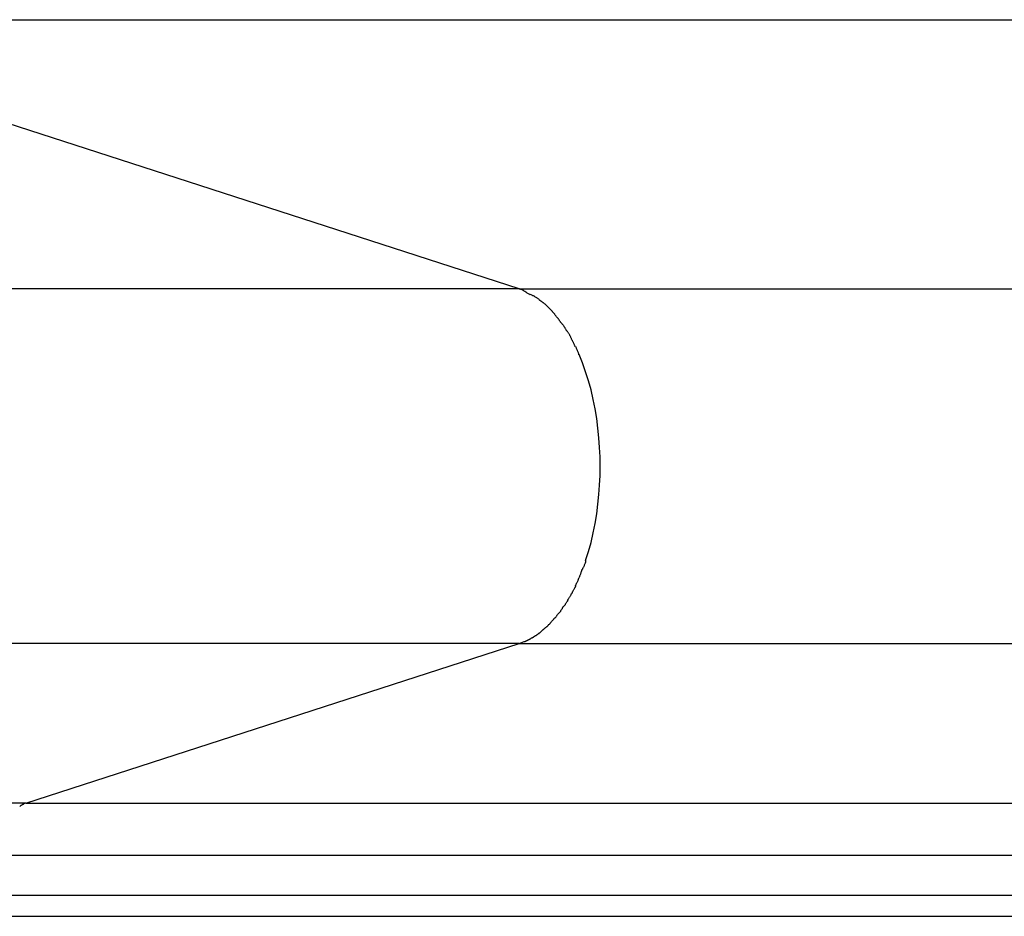
# Model space of a CAD drawing. Extents: x -42.5 to 42.5, y -30.5 to 30.5.
# Drawn here: x -7.6 to -6.7, y -0.2 to 0.6 of the extents above; entities that cross this region are included whole.
import ezdxf

# ---------------------------------------------------------------- set-up
doc = ezdxf.new("R2010")
doc.units = 0
doc.layers.get('0').update_dxf_attribs({"linetype": 'CONTINUOUS'})

msp = doc.modelspace()

# ---------------------------------------------------------------- linework, layer by layer
at = {"color": 0}
for points in [[(-7.1345, 0.3499), (-7.9209, 0.6044)], [(-7.9209, 0.6044), (3.3885, 0.6044)], [(-7.1345, 0.3499), (-8.4542, 0.3499)], [(-7.1345, 0.3499), (4.1749, 0.3499)], [(-7.1241, 0.3444), (-7.1241, 0.3444), (-7.1246, 0.3447), (-7.1252, 0.345), (-7.1258, 0.3453), (-7.1264, 0.3457), (-7.127, 0.346), (-7.1276, 0.3465), (-7.1282, 0.3468), (-7.1291, 0.3474), (-7.1297, 0.3477), (-7.1303, 0.348), (-7.1309, 0.3483), (-7.1317, 0.3489), (-7.1323, 0.3492), (-7.1329, 0.3495), (-7.1335, 0.3498), (-7.1343, 0.3501)], [(-7.1241, 0.3444), (-7.1241, 0.3444), (-7.1246, 0.3447), (-7.1252, 0.345), (-7.1258, 0.3453), (-7.1264, 0.3457), (-7.127, 0.346), (-7.1276, 0.3465), (-7.1282, 0.3468), (-7.1291, 0.3474), (-7.1297, 0.3477), (-7.1303, 0.348), (-7.1309, 0.3483), (-7.1317, 0.3489), (-7.1323, 0.3492), (-7.1329, 0.3495), (-7.1335, 0.3498), (-7.1343, 0.3501)], [(-7.1157, 0.34), (-7.1157, 0.34), (-7.116, 0.3403), (-7.1166, 0.3406), (-7.1169, 0.3409), (-7.1175, 0.3412), (-7.1178, 0.3415), (-7.1184, 0.3418), (-7.119, 0.3421), (-7.1196, 0.3424), (-7.1199, 0.3426), (-7.1205, 0.3429), (-7.1211, 0.3432), (-7.1217, 0.3435), (-7.122, 0.3437), (-7.1226, 0.344), (-7.1232, 0.3443), (-7.1238, 0.3446)], [(-7.1157, 0.34), (-7.1157, 0.34), (-7.116, 0.3403), (-7.1166, 0.3406), (-7.1169, 0.3409), (-7.1175, 0.3412), (-7.1178, 0.3415), (-7.1184, 0.3418), (-7.119, 0.3421), (-7.1196, 0.3424), (-7.1199, 0.3426), (-7.1205, 0.3429), (-7.1211, 0.3432), (-7.1217, 0.3435), (-7.122, 0.3437), (-7.1226, 0.344), (-7.1232, 0.3443), (-7.1238, 0.3446)], [(-7.1105, 0.3357), (-7.1105, 0.3357), (-7.1107, 0.3357), (-7.111, 0.336), (-7.1113, 0.3363), (-7.1116, 0.3366), (-7.1119, 0.3368), (-7.1122, 0.3371), (-7.1125, 0.3374), (-7.113, 0.3377), (-7.1133, 0.3377), (-7.1136, 0.338), (-7.1139, 0.3383), (-7.1143, 0.3386), (-7.1146, 0.3388), (-7.1149, 0.3391), (-7.1152, 0.3394), (-7.1157, 0.3397)], [(-7.1105, 0.3357), (-7.1105, 0.3357), (-7.1107, 0.3357), (-7.111, 0.336), (-7.1113, 0.3363), (-7.1116, 0.3366), (-7.1119, 0.3368), (-7.1122, 0.3371), (-7.1125, 0.3374), (-7.113, 0.3377), (-7.1133, 0.3377), (-7.1136, 0.338), (-7.1139, 0.3383), (-7.1143, 0.3386), (-7.1146, 0.3388), (-7.1149, 0.3391), (-7.1152, 0.3394), (-7.1157, 0.3397)], [(-7.1063, 0.3317), (-7.1103, 0.3358)], [(-7.1018, 0.3269), (-7.1018, 0.3269), (-7.1018, 0.3271), (-7.1021, 0.3274), (-7.1023, 0.3277), (-7.1026, 0.328), (-7.1029, 0.3283), (-7.1032, 0.3286), (-7.1035, 0.3289), (-7.1039, 0.3294), (-7.1042, 0.3297), (-7.1045, 0.33), (-7.1048, 0.3303), (-7.1051, 0.3306), (-7.1053, 0.3308), (-7.1056, 0.3311), (-7.1059, 0.3314), (-7.1062, 0.3317)], [(-7.1018, 0.3269), (-7.1018, 0.3269), (-7.1018, 0.3271), (-7.1021, 0.3274), (-7.1023, 0.3277), (-7.1026, 0.328), (-7.1029, 0.3283), (-7.1032, 0.3286), (-7.1035, 0.3289), (-7.1039, 0.3294), (-7.1042, 0.3297), (-7.1045, 0.33), (-7.1048, 0.3303), (-7.1051, 0.3306), (-7.1053, 0.3308), (-7.1056, 0.3311), (-7.1059, 0.3314), (-7.1062, 0.3317)], [(-7.0974, 0.3214), (-7.0974, 0.3214), (-7.0975, 0.3216), (-7.0978, 0.3219), (-7.0981, 0.3222), (-7.0984, 0.3225), (-7.0987, 0.3228), (-7.099, 0.3233), (-7.0993, 0.3236), (-7.0996, 0.3242), (-7.0999, 0.3245), (-7.1002, 0.3249), (-7.1005, 0.3252), (-7.1008, 0.3258), (-7.101, 0.3261), (-7.1013, 0.3264), (-7.1016, 0.3267), (-7.1019, 0.3271)], [(-7.0974, 0.3214), (-7.0974, 0.3214), (-7.0975, 0.3216), (-7.0978, 0.3219), (-7.0981, 0.3222), (-7.0984, 0.3225), (-7.0987, 0.3228), (-7.099, 0.3233), (-7.0993, 0.3236), (-7.0996, 0.3242), (-7.0999, 0.3245), (-7.1002, 0.3249), (-7.1005, 0.3252), (-7.1008, 0.3258), (-7.101, 0.3261), (-7.1013, 0.3264), (-7.1016, 0.3267), (-7.1019, 0.3271)], [(-7.0933, 0.3158), (-7.0933, 0.3158), (-7.0933, 0.3161), (-7.0936, 0.3164), (-7.0939, 0.3167), (-7.0942, 0.3171), (-7.0945, 0.3174), (-7.0948, 0.3177), (-7.0951, 0.318), (-7.0954, 0.3186), (-7.0956, 0.3189), (-7.0959, 0.3192), (-7.0962, 0.3195), (-7.0965, 0.3201), (-7.0966, 0.3204), (-7.0969, 0.3208), (-7.0972, 0.3211), (-7.0975, 0.3216)], [(-7.0933, 0.3158), (-7.0933, 0.3158), (-7.0933, 0.3161), (-7.0936, 0.3164), (-7.0939, 0.3167), (-7.0942, 0.3171), (-7.0945, 0.3174), (-7.0948, 0.3177), (-7.0951, 0.318), (-7.0954, 0.3186), (-7.0956, 0.3189), (-7.0959, 0.3192), (-7.0962, 0.3195), (-7.0965, 0.3201), (-7.0966, 0.3204), (-7.0969, 0.3208), (-7.0972, 0.3211), (-7.0975, 0.3216)], [(-7.0892, 0.3096), (-7.0892, 0.3096), (-7.0892, 0.3099), (-7.0895, 0.3102), (-7.0898, 0.3105), (-7.0901, 0.311), (-7.0901, 0.3113), (-7.0904, 0.3118), (-7.0907, 0.3121), (-7.091, 0.3127), (-7.091, 0.313), (-7.0913, 0.3133), (-7.0916, 0.3136), (-7.0919, 0.3142), (-7.092, 0.3145), (-7.0923, 0.315), (-7.0926, 0.3153), (-7.0929, 0.3159)], [(-7.0892, 0.3096), (-7.0892, 0.3096), (-7.0892, 0.3099), (-7.0895, 0.3102), (-7.0898, 0.3105), (-7.0901, 0.311), (-7.0901, 0.3113), (-7.0904, 0.3118), (-7.0907, 0.3121), (-7.091, 0.3127), (-7.091, 0.313), (-7.0913, 0.3133), (-7.0916, 0.3136), (-7.0919, 0.3142), (-7.092, 0.3145), (-7.0923, 0.315), (-7.0926, 0.3153), (-7.0929, 0.3159)], [(-7.085, 0.3024), (-7.085, 0.3024), (-7.085, 0.3027), (-7.0852, 0.3031), (-7.0853, 0.3034), (-7.0856, 0.304), (-7.0857, 0.3043), (-7.086, 0.3049), (-7.0863, 0.3054), (-7.0866, 0.306), (-7.0868, 0.3063), (-7.0871, 0.3069), (-7.0874, 0.3072), (-7.0877, 0.3078), (-7.088, 0.3081), (-7.0883, 0.3087), (-7.0886, 0.309), (-7.0889, 0.3096)], [(-7.085, 0.3024), (-7.085, 0.3024), (-7.085, 0.3027), (-7.0852, 0.3031), (-7.0853, 0.3034), (-7.0856, 0.304), (-7.0857, 0.3043), (-7.086, 0.3049), (-7.0863, 0.3054), (-7.0866, 0.306), (-7.0868, 0.3063), (-7.0871, 0.3069), (-7.0874, 0.3072), (-7.0877, 0.3078), (-7.088, 0.3081), (-7.0883, 0.3087), (-7.0886, 0.309), (-7.0889, 0.3096)], [(-7.0815, 0.2953), (-7.0815, 0.2953), (-7.0815, 0.2955), (-7.0817, 0.2958), (-7.0818, 0.2961), (-7.0821, 0.2967), (-7.0823, 0.297), (-7.0826, 0.2976), (-7.0829, 0.2982), (-7.0832, 0.2988), (-7.0832, 0.2991), (-7.0835, 0.2997), (-7.0838, 0.3002), (-7.0841, 0.3008), (-7.0842, 0.3011), (-7.0845, 0.3015), (-7.0847, 0.3018), (-7.085, 0.3023)], [(-7.0815, 0.2953), (-7.0815, 0.2953), (-7.0815, 0.2955), (-7.0817, 0.2958), (-7.0818, 0.2961), (-7.0821, 0.2967), (-7.0823, 0.297), (-7.0826, 0.2976), (-7.0829, 0.2982), (-7.0832, 0.2988), (-7.0832, 0.2991), (-7.0835, 0.2997), (-7.0838, 0.3002), (-7.0841, 0.3008), (-7.0842, 0.3011), (-7.0845, 0.3015), (-7.0847, 0.3018), (-7.085, 0.3023)], [(-7.078, 0.2876), (-7.078, 0.2876), (-7.078, 0.2878), (-7.0783, 0.2881), (-7.0783, 0.2884), (-7.0786, 0.289), (-7.0786, 0.2895), (-7.0789, 0.2901), (-7.0792, 0.2907), (-7.0795, 0.2913), (-7.0795, 0.2918), (-7.0798, 0.2924), (-7.08, 0.293), (-7.0803, 0.2936), (-7.0803, 0.2939), (-7.0806, 0.2945), (-7.0808, 0.2948), (-7.0811, 0.2953)], [(-7.078, 0.2876), (-7.078, 0.2876), (-7.078, 0.2878), (-7.0783, 0.2881), (-7.0783, 0.2884), (-7.0786, 0.289), (-7.0786, 0.2895), (-7.0789, 0.2901), (-7.0792, 0.2907), (-7.0795, 0.2913), (-7.0795, 0.2918), (-7.0798, 0.2924), (-7.08, 0.293), (-7.0803, 0.2936), (-7.0803, 0.2939), (-7.0806, 0.2945), (-7.0808, 0.2948), (-7.0811, 0.2953)], [(-7.0718, 0.093), (-7.069, 0.1016), (-7.0666, 0.1103), (-7.0645, 0.1192), (-7.0627, 0.1282), (-7.0612, 0.1373), (-7.0601, 0.1464), (-7.0591, 0.1555), (-7.0585, 0.1645), (-7.058, 0.1735), (-7.058, 0.1824), (-7.058, 0.1912), (-7.0585, 0.2001), (-7.0591, 0.2092), (-7.0601, 0.2183), (-7.0612, 0.2274), (-7.0627, 0.2365), (-7.0645, 0.2455), (-7.0666, 0.2544), (-7.069, 0.2631), (-7.0718, 0.2716), (-7.0747, 0.2799), (-7.0779, 0.2878)], [(-7.0748, 0.0851), (-7.0748, 0.0851), (-7.0745, 0.0854), (-7.0743, 0.0858), (-7.074, 0.0862), (-7.0738, 0.0868), (-7.0735, 0.0873), (-7.0732, 0.0879), (-7.0729, 0.0885), (-7.0728, 0.0891), (-7.0725, 0.0896), (-7.0722, 0.0902), (-7.0719, 0.0908), (-7.0718, 0.0914), (-7.0715, 0.0917), (-7.0715, 0.0923), (-7.0715, 0.0927), (-7.0715, 0.0932)], [(-7.0748, 0.0851), (-7.0748, 0.0851), (-7.0745, 0.0854), (-7.0743, 0.0858), (-7.074, 0.0862), (-7.0738, 0.0868), (-7.0735, 0.0873), (-7.0732, 0.0879), (-7.0729, 0.0885), (-7.0728, 0.0891), (-7.0725, 0.0896), (-7.0722, 0.0902), (-7.0719, 0.0908), (-7.0718, 0.0914), (-7.0715, 0.0917), (-7.0715, 0.0923), (-7.0715, 0.0927), (-7.0715, 0.0932)], [(-7.0779, 0.0773), (-7.0779, 0.0773), (-7.0776, 0.0775), (-7.0774, 0.0778), (-7.0771, 0.0781), (-7.0771, 0.0787), (-7.0768, 0.0792), (-7.0766, 0.0798), (-7.0763, 0.0804), (-7.0763, 0.081), (-7.076, 0.0814), (-7.0758, 0.082), (-7.0755, 0.0826), (-7.0755, 0.0832), (-7.0752, 0.0835), (-7.0752, 0.0841), (-7.0749, 0.0844), (-7.0749, 0.0849)], [(-7.0779, 0.0773), (-7.0779, 0.0773), (-7.0776, 0.0775), (-7.0774, 0.0778), (-7.0771, 0.0781), (-7.0771, 0.0787), (-7.0768, 0.0792), (-7.0766, 0.0798), (-7.0763, 0.0804), (-7.0763, 0.081), (-7.076, 0.0814), (-7.0758, 0.082), (-7.0755, 0.0826), (-7.0755, 0.0832), (-7.0752, 0.0835), (-7.0752, 0.0841), (-7.0749, 0.0844), (-7.0749, 0.0849)], [(-7.0817, 0.0691), (-7.0817, 0.0691), (-7.0814, 0.0694), (-7.0812, 0.0699), (-7.0809, 0.0702), (-7.0808, 0.0708), (-7.0805, 0.0711), (-7.0802, 0.0717), (-7.0799, 0.0722), (-7.0798, 0.0728), (-7.0795, 0.0731), (-7.0792, 0.0737), (-7.0789, 0.0742), (-7.0788, 0.0748), (-7.0785, 0.0751), (-7.0784, 0.0757), (-7.0782, 0.0761), (-7.0782, 0.0767)], [(-7.0817, 0.0691), (-7.0817, 0.0691), (-7.0814, 0.0694), (-7.0812, 0.0699), (-7.0809, 0.0702), (-7.0808, 0.0708), (-7.0805, 0.0711), (-7.0802, 0.0717), (-7.0799, 0.0722), (-7.0798, 0.0728), (-7.0795, 0.0731), (-7.0792, 0.0737), (-7.0789, 0.0742), (-7.0788, 0.0748), (-7.0785, 0.0751), (-7.0784, 0.0757), (-7.0782, 0.0761), (-7.0782, 0.0767)], [(-7.0848, 0.062), (-7.0848, 0.062), (-7.0845, 0.0623), (-7.0843, 0.0627), (-7.084, 0.063), (-7.084, 0.0636), (-7.0837, 0.0639), (-7.0834, 0.0645), (-7.0831, 0.0651), (-7.0829, 0.0657), (-7.0826, 0.066), (-7.0823, 0.0666), (-7.082, 0.0672), (-7.0817, 0.0678), (-7.0814, 0.0681), (-7.0813, 0.0687), (-7.0811, 0.069), (-7.0811, 0.0696)], [(-7.0848, 0.062), (-7.0848, 0.062), (-7.0845, 0.0623), (-7.0843, 0.0627), (-7.084, 0.063), (-7.084, 0.0636), (-7.0837, 0.0639), (-7.0834, 0.0645), (-7.0831, 0.0651), (-7.0829, 0.0657), (-7.0826, 0.066), (-7.0823, 0.0666), (-7.082, 0.0672), (-7.0817, 0.0678), (-7.0814, 0.0681), (-7.0813, 0.0687), (-7.0811, 0.069), (-7.0811, 0.0696)], [(-7.0892, 0.0552), (-7.0892, 0.0552), (-7.0889, 0.0555), (-7.0886, 0.0558), (-7.0883, 0.0561), (-7.0881, 0.0566), (-7.0878, 0.0569), (-7.0875, 0.0575), (-7.0872, 0.058), (-7.0869, 0.0586), (-7.0866, 0.0589), (-7.0863, 0.0595), (-7.086, 0.0598), (-7.0858, 0.0604), (-7.0855, 0.0607), (-7.0854, 0.0612), (-7.0852, 0.0615), (-7.0852, 0.0621)], [(-7.0892, 0.0552), (-7.0892, 0.0552), (-7.0889, 0.0555), (-7.0886, 0.0558), (-7.0883, 0.0561), (-7.0881, 0.0566), (-7.0878, 0.0569), (-7.0875, 0.0575), (-7.0872, 0.058), (-7.0869, 0.0586), (-7.0866, 0.0589), (-7.0863, 0.0595), (-7.086, 0.0598), (-7.0858, 0.0604), (-7.0855, 0.0607), (-7.0854, 0.0612), (-7.0852, 0.0615), (-7.0852, 0.0621)], [(-7.0974, 0.0432), (-7.0974, 0.0432), (-7.0971, 0.0434), (-7.0968, 0.0437), (-7.0965, 0.044), (-7.0962, 0.0444), (-7.0959, 0.0447), (-7.0956, 0.0451), (-7.0953, 0.0454), (-7.0951, 0.046), (-7.0948, 0.0463), (-7.0945, 0.0467), (-7.0942, 0.047), (-7.094, 0.0476), (-7.0937, 0.0479), (-7.0935, 0.0484), (-7.0932, 0.0487), (-7.0932, 0.0493)], [(-7.0974, 0.0432), (-7.0974, 0.0432), (-7.0971, 0.0434), (-7.0968, 0.0437), (-7.0965, 0.044), (-7.0962, 0.0444), (-7.0959, 0.0447), (-7.0956, 0.0451), (-7.0953, 0.0454), (-7.0951, 0.046), (-7.0948, 0.0463), (-7.0945, 0.0467), (-7.0942, 0.047), (-7.094, 0.0476), (-7.0937, 0.0479), (-7.0935, 0.0484), (-7.0932, 0.0487), (-7.0932, 0.0493)], [(-7.0929, 0.0493), (-7.0929, 0.0493), (-7.0926, 0.0496), (-7.0923, 0.0499), (-7.092, 0.0502), (-7.0918, 0.0506), (-7.0915, 0.0509), (-7.0912, 0.0514), (-7.0909, 0.0517), (-7.0907, 0.0523), (-7.0904, 0.0526), (-7.0901, 0.0531), (-7.0898, 0.0534), (-7.0895, 0.054), (-7.0892, 0.0543), (-7.089, 0.0547), (-7.0887, 0.055), (-7.0887, 0.0555)], [(-7.0929, 0.0493), (-7.0929, 0.0493), (-7.0926, 0.0496), (-7.0923, 0.0499), (-7.092, 0.0502), (-7.0918, 0.0506), (-7.0915, 0.0509), (-7.0912, 0.0514), (-7.0909, 0.0517), (-7.0907, 0.0523), (-7.0904, 0.0526), (-7.0901, 0.0531), (-7.0898, 0.0534), (-7.0895, 0.054), (-7.0892, 0.0543), (-7.089, 0.0547), (-7.0887, 0.055), (-7.0887, 0.0555)], [(-7.1063, 0.0331), (-7.1063, 0.0331), (-7.106, 0.0331), (-7.1057, 0.0334), (-7.1054, 0.0337), (-7.1051, 0.034), (-7.1048, 0.0343), (-7.1045, 0.0346), (-7.1042, 0.0349), (-7.1039, 0.0354), (-7.1036, 0.0357), (-7.1033, 0.036), (-7.103, 0.0363), (-7.1027, 0.0368), (-7.1024, 0.0371), (-7.1021, 0.0374), (-7.1018, 0.0377), (-7.1018, 0.038)], [(-7.1063, 0.0331), (-7.1063, 0.0331), (-7.106, 0.0331), (-7.1057, 0.0334), (-7.1054, 0.0337), (-7.1051, 0.034), (-7.1048, 0.0343), (-7.1045, 0.0346), (-7.1042, 0.0349), (-7.1039, 0.0354), (-7.1036, 0.0357), (-7.1033, 0.036), (-7.103, 0.0363), (-7.1027, 0.0368), (-7.1024, 0.0371), (-7.1021, 0.0374), (-7.1018, 0.0377), (-7.1018, 0.038)], [(-7.1018, 0.038), (-7.1018, 0.038), (-7.1015, 0.0382), (-7.1012, 0.0385), (-7.1009, 0.0388), (-7.1006, 0.0391), (-7.1003, 0.0394), (-7.1, 0.0397), (-7.0997, 0.04), (-7.0994, 0.0406), (-7.0991, 0.0409), (-7.0988, 0.0412), (-7.0985, 0.0415), (-7.0982, 0.0421), (-7.0979, 0.0424), (-7.0976, 0.0427), (-7.0973, 0.043), (-7.0972, 0.0434)], [(-7.1018, 0.038), (-7.1018, 0.038), (-7.1015, 0.0382), (-7.1012, 0.0385), (-7.1009, 0.0388), (-7.1006, 0.0391), (-7.1003, 0.0394), (-7.1, 0.0397), (-7.0997, 0.04), (-7.0994, 0.0406), (-7.0991, 0.0409), (-7.0988, 0.0412), (-7.0985, 0.0415), (-7.0982, 0.0421), (-7.0979, 0.0424), (-7.0976, 0.0427), (-7.0973, 0.043), (-7.0972, 0.0434)], [(-7.1155, 0.0249), (-7.1155, 0.0249), (-7.1151, 0.0249), (-7.1148, 0.0252), (-7.1145, 0.0254), (-7.1142, 0.0257), (-7.1139, 0.0259), (-7.1136, 0.0262), (-7.1133, 0.0265), (-7.113, 0.0268), (-7.1127, 0.027), (-7.1124, 0.0273), (-7.1121, 0.0276), (-7.1118, 0.0279), (-7.1115, 0.028), (-7.1112, 0.0283), (-7.1109, 0.0286), (-7.1108, 0.0289)], [(-7.1155, 0.0249), (-7.1155, 0.0249), (-7.1151, 0.0249), (-7.1148, 0.0252), (-7.1145, 0.0254), (-7.1142, 0.0257), (-7.1139, 0.0259), (-7.1136, 0.0262), (-7.1133, 0.0265), (-7.113, 0.0268), (-7.1127, 0.027), (-7.1124, 0.0273), (-7.1121, 0.0276), (-7.1118, 0.0279), (-7.1115, 0.028), (-7.1112, 0.0283), (-7.1109, 0.0286), (-7.1108, 0.0289)], [(-7.1108, 0.0289), (-7.1108, 0.0289), (-7.1105, 0.0289), (-7.1102, 0.0292), (-7.1099, 0.0294), (-7.1096, 0.0297), (-7.1093, 0.0298), (-7.109, 0.0301), (-7.1087, 0.0304), (-7.1085, 0.0307), (-7.1082, 0.0308), (-7.1079, 0.0311), (-7.1076, 0.0314), (-7.1073, 0.0317), (-7.107, 0.032), (-7.1067, 0.0323), (-7.1064, 0.0326), (-7.1064, 0.0329)], [(-7.1108, 0.0289), (-7.1108, 0.0289), (-7.1105, 0.0289), (-7.1102, 0.0292), (-7.1099, 0.0294), (-7.1096, 0.0297), (-7.1093, 0.0298), (-7.109, 0.0301), (-7.1087, 0.0304), (-7.1085, 0.0307), (-7.1082, 0.0308), (-7.1079, 0.0311), (-7.1076, 0.0314), (-7.1073, 0.0317), (-7.107, 0.032), (-7.1067, 0.0323), (-7.1064, 0.0326), (-7.1064, 0.0329)], [(-7.1298, 0.0167), (-7.1298, 0.0167), (-7.1294, 0.0167), (-7.1291, 0.0167), (-7.1288, 0.0167), (-7.1285, 0.017), (-7.1282, 0.017), (-7.1279, 0.0173), (-7.1276, 0.0173), (-7.1273, 0.0176), (-7.1269, 0.0176), (-7.1266, 0.0179), (-7.1263, 0.0179), (-7.126, 0.0182), (-7.1257, 0.0182), (-7.1254, 0.0185), (-7.1251, 0.0186), (-7.125, 0.0189)], [(-7.1298, 0.0167), (-7.1298, 0.0167), (-7.1294, 0.0167), (-7.1291, 0.0167), (-7.1288, 0.0167), (-7.1285, 0.017), (-7.1282, 0.017), (-7.1279, 0.0173), (-7.1276, 0.0173), (-7.1273, 0.0176), (-7.1269, 0.0176), (-7.1266, 0.0179), (-7.1263, 0.0179), (-7.126, 0.0182), (-7.1257, 0.0182), (-7.1254, 0.0185), (-7.1251, 0.0186), (-7.125, 0.0189)], [(-7.1251, 0.0189), (-7.1251, 0.0189), (-7.1246, 0.0189), (-7.1243, 0.0191), (-7.124, 0.0191), (-7.1237, 0.0194), (-7.1234, 0.0194), (-7.1231, 0.0197), (-7.1228, 0.0199), (-7.1225, 0.0202), (-7.1222, 0.0202), (-7.1219, 0.0205), (-7.1216, 0.0205), (-7.1213, 0.0208), (-7.121, 0.0208), (-7.1207, 0.0211), (-7.1204, 0.0213), (-7.1203, 0.0216)], [(-7.1251, 0.0189), (-7.1251, 0.0189), (-7.1246, 0.0189), (-7.1243, 0.0191), (-7.124, 0.0191), (-7.1237, 0.0194), (-7.1234, 0.0194), (-7.1231, 0.0197), (-7.1228, 0.0199), (-7.1225, 0.0202), (-7.1222, 0.0202), (-7.1219, 0.0205), (-7.1216, 0.0205), (-7.1213, 0.0208), (-7.121, 0.0208), (-7.1207, 0.0211), (-7.1204, 0.0213), (-7.1203, 0.0216)], [(-7.1203, 0.0217), (-7.1203, 0.0217), (-7.1199, 0.0217), (-7.1196, 0.022), (-7.1193, 0.022), (-7.119, 0.0223), (-7.1186, 0.0223), (-7.1183, 0.0226), (-7.118, 0.0229), (-7.1177, 0.0232), (-7.1173, 0.0232), (-7.117, 0.0235), (-7.1167, 0.0237), (-7.1164, 0.024), (-7.1161, 0.024), (-7.1158, 0.0243), (-7.1155, 0.0246), (-7.1155, 0.0249)], [(-7.1203, 0.0217), (-7.1203, 0.0217), (-7.1199, 0.0217), (-7.1196, 0.022), (-7.1193, 0.022), (-7.119, 0.0223), (-7.1186, 0.0223), (-7.1183, 0.0226), (-7.118, 0.0229), (-7.1177, 0.0232), (-7.1173, 0.0232), (-7.117, 0.0235), (-7.1167, 0.0237), (-7.1164, 0.024), (-7.1161, 0.024), (-7.1158, 0.0243), (-7.1155, 0.0246), (-7.1155, 0.0249)], [(-7.1345, 0.0148), (-8.4542, 0.0148)], [(-7.6009, -0.1362), (-7.1345, 0.0148)], [(-7.1345, 0.0148), (-7.1298, 0.0165)], [(-7.1345, 0.0148), (4.1749, 0.0148)], [(-7.6009, -0.1362), (-8.4542, -0.1362)], [(-7.6055, -0.1384), (-7.6055, -0.1384), (-7.6055, -0.1384), (-7.6055, -0.1384), (-7.6055, -0.1384), (-7.6058, -0.1385), (-7.6058, -0.1385), (-7.6058, -0.1385), (-7.6058, -0.1385), (-7.6061, -0.1388), (-7.6061, -0.1388), (-7.6061, -0.1388), (-7.6061, -0.1388), (-7.6064, -0.139), (-7.6064, -0.139), (-7.6065, -0.139), (-7.6065, -0.139), (-7.6068, -0.1393)], [(-7.6055, -0.1384), (-7.6055, -0.1384), (-7.6055, -0.1384), (-7.6055, -0.1384), (-7.6055, -0.1384), (-7.6058, -0.1385), (-7.6058, -0.1385), (-7.6058, -0.1385), (-7.6058, -0.1385), (-7.6061, -0.1388), (-7.6061, -0.1388), (-7.6061, -0.1388), (-7.6061, -0.1388), (-7.6064, -0.139), (-7.6064, -0.139), (-7.6065, -0.139), (-7.6065, -0.139), (-7.6068, -0.1393)], [(-7.6035, -0.1374), (-7.6035, -0.1374), (-7.6035, -0.1374), (-7.6035, -0.1374), (-7.6035, -0.1374), (-7.6038, -0.1376), (-7.6038, -0.1376), (-7.6041, -0.1376), (-7.6041, -0.1376), (-7.6044, -0.1379), (-7.6044, -0.1379), (-7.6046, -0.1379), (-7.6046, -0.1379), (-7.6049, -0.1381), (-7.6049, -0.1381), (-7.6052, -0.1381), (-7.6052, -0.1381), (-7.6055, -0.1384)], [(-7.6035, -0.1374), (-7.6035, -0.1374), (-7.6035, -0.1374), (-7.6035, -0.1374), (-7.6035, -0.1374), (-7.6038, -0.1376), (-7.6038, -0.1376), (-7.6041, -0.1376), (-7.6041, -0.1376), (-7.6044, -0.1379), (-7.6044, -0.1379), (-7.6046, -0.1379), (-7.6046, -0.1379), (-7.6049, -0.1381), (-7.6049, -0.1381), (-7.6052, -0.1381), (-7.6052, -0.1381), (-7.6055, -0.1384)], [(-7.6009, -0.1362), (-7.6009, -0.1362), (-7.6009, -0.1362), (-7.6012, -0.1362), (-7.6012, -0.1362), (-7.6015, -0.1364), (-7.6015, -0.1364), (-7.6018, -0.1364), (-7.6019, -0.1364), (-7.6022, -0.1367), (-7.6022, -0.1367), (-7.6025, -0.1367), (-7.6025, -0.1367), (-7.6028, -0.137), (-7.6028, -0.137), (-7.6031, -0.1371), (-7.6033, -0.1371), (-7.6036, -0.1374)], [(-7.6009, -0.1362), (-7.6009, -0.1362), (-7.6009, -0.1362), (-7.6012, -0.1362), (-7.6012, -0.1362), (-7.6015, -0.1364), (-7.6015, -0.1364), (-7.6018, -0.1364), (-7.6019, -0.1364), (-7.6022, -0.1367), (-7.6022, -0.1367), (-7.6025, -0.1367), (-7.6025, -0.1367), (-7.6028, -0.137), (-7.6028, -0.137), (-7.6031, -0.1371), (-7.6033, -0.1371), (-7.6036, -0.1374)], [(-7.6009, -0.1362), (3.7084, -0.1362)], [(-7.6234, -0.1855), (3.6859, -0.1855)], [(-7.6234, -0.2231), (3.6859, -0.2231)], [(-7.6343, -0.2432), (3.675, -0.2432)]]:
    msp.add_lwpolyline(points, dxfattribs=at)

doc.saveas('drawing.dxf')
